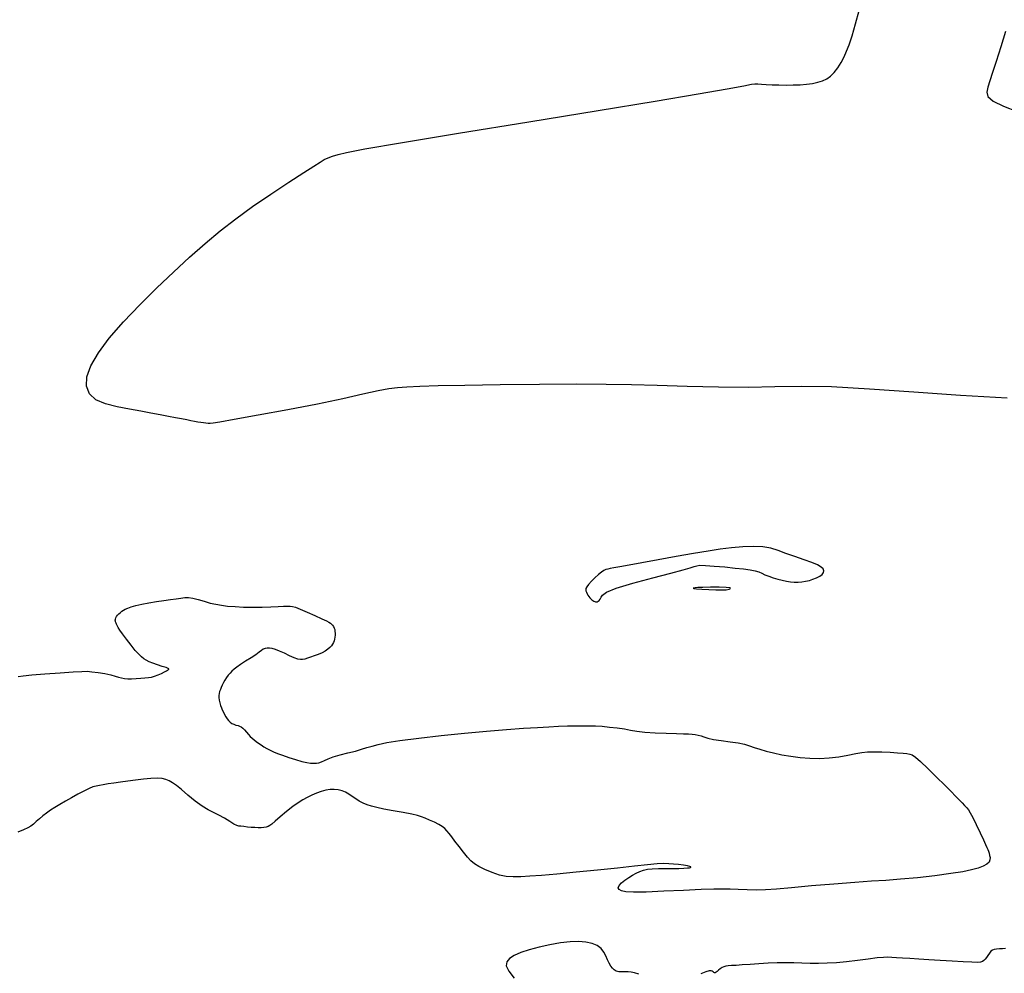
# Model space of a CAD drawing. Extents: x 367377 to 370577, y 1019200 to 1022200.
# Drawn here: x 367965 to 368163, y 1020339 to 1020531 of the extents above; entities that cross this region are included whole.
import ezdxf

# ---------------------------------------------------------------- set-up
doc = ezdxf.new("R2010")
doc.units = 0
doc.header["$MEASUREMENT"] = 0
doc.layers.add('INDEX', color=1, linetype='CONTINUOUS')
doc.layers.add('INTER', color=33, linetype='CONTINUOUS')

msp = doc.modelspace()

# ---------------------------------------------------------------- linework, layer by layer
at = {"layer": 'INDEX', "color": 1, "linetype": 'CONTINUOUS'}
msp.add_lwpolyline([(368096.32, 1020419.17), (368098.76, 1020419.83), (368100.17, 1020420.25), (368100.96, 1020420.51), (368100.96, 1020420.51), (368101.5, 1020420.68), (368102.15, 1020420.76), (368103.24, 1020420.73), (368103.24, 1020420.73), (368105.01, 1020420.61), (368107.14, 1020420.42), (368109.24, 1020420.21), (368109.24, 1020420.21), (368110.96, 1020420.03), (368112.28, 1020419.86), (368113.26, 1020419.67), (368113.26, 1020419.67), (368113.99, 1020419.43), (368114.59, 1020419.16), (368115.23, 1020418.86), (368115.23, 1020418.86), (368116.02, 1020418.56), (368116.93, 1020418.25), (368117.85, 1020417.98), (368117.85, 1020417.98), (368118.73, 1020417.74), (368119.56, 1020417.56), (368120.36, 1020417.43), (368120.36, 1020417.43), (368121.15, 1020417.37), (368121.92, 1020417.36), (368122.69, 1020417.41), (368122.69, 1020417.41), (368123.44, 1020417.53), (368124.19, 1020417.7), (368124.92, 1020417.94), (368124.92, 1020417.94), (368125.63, 1020418.24), (368126.27, 1020418.57), (368126.75, 1020418.93), (368126.75, 1020418.93), (368127.03, 1020419.3), (368127.1, 1020419.66), (368126.95, 1020420.03), (368126.95, 1020420.03), (368126.56, 1020420.41), (368125.85, 1020420.82), (368124.72, 1020421.3), (368124.72, 1020421.3), (368123.13, 1020421.88), (368121.29, 1020422.51), (368119.48, 1020423.14), (368119.48, 1020423.14), (368117.92, 1020423.72), (368116.45, 1020424.18), (368114.84, 1020424.48), (368114.84, 1020424.48), (368112.92, 1020424.56), (368110.78, 1020424.47), (368108.53, 1020424.27), (368108.53, 1020424.27), (368106.26, 1020423.98), (368103.78, 1020423.61), (368100.86, 1020423.12), (368100.86, 1020423.12), (368097.39, 1020422.5), (368093.74, 1020421.84), (368090.44, 1020421.24), (368090.44, 1020421.24), (368087.88, 1020420.78), (368086.05, 1020420.44), (368084.82, 1020420.23), (368084.82, 1020420.23), (368084.06, 1020420.09), (368083.59, 1020419.99), (368083.23, 1020419.88), (368083.23, 1020419.88), (368082.82, 1020419.68), (368082.33, 1020419.37), (368081.72, 1020418.9), (368081.72, 1020418.9), (368081, 1020418.25), (368080.28, 1020417.53), (368079.7, 1020416.89), (368079.7, 1020416.89), (368079.35, 1020416.42), (368079.2, 1020416.09), (368079.17, 1020415.83), (368079.17, 1020415.83), (368079.2, 1020415.58), (368079.28, 1020415.31), (368079.41, 1020415.03), (368079.41, 1020415.03), (368079.58, 1020414.75), (368079.78, 1020414.47), (368080, 1020414.21), (368080, 1020414.21), (368080.21, 1020413.99), (368080.41, 1020413.8), (368080.6, 1020413.64), (368080.79, 1020413.52), (368080.97, 1020413.43), (368081.13, 1020413.37), (368081.13, 1020413.37), (368081.3, 1020413.36), (368081.46, 1020413.39), (368081.64, 1020413.5), (368081.64, 1020413.5), (368081.84, 1020413.68), (368082.05, 1020413.95), (368082.26, 1020414.31), (368082.26, 1020414.31), (368082.53, 1020414.75), (368083.36, 1020415.34), (368085.3, 1020416.13), (368085.3, 1020416.13), (368088.67, 1020417.14), (368092.69, 1020418.22), (368096.32, 1020419.17)], dxfattribs=at)
at = {"layer": 'INDEX', "color": 1, "linetype": 'CONTINUOUS', "elevation": 2170}
for points in [[(367984.43, 1020409.93), (367984.43, 1020409.93), (367984.5, 1020410.16), (367984.64, 1020410.42), (367984.84, 1020410.69), (367984.84, 1020410.69), (367985.11, 1020410.97), (367985.42, 1020411.24), (367985.73, 1020411.5), (367985.73, 1020411.5), (367986.04, 1020411.72), (367986.4, 1020411.93), (367986.9, 1020412.15), (367986.9, 1020412.15), (367987.61, 1020412.39), (367988.56, 1020412.65), (367989.76, 1020412.92), (367989.76, 1020412.92), (367991.18, 1020413.19), (367992.71, 1020413.44), (367994.2, 1020413.67), (367994.2, 1020413.67), (367995.53, 1020413.87), (367996.67, 1020414.03), (367997.62, 1020414.16), (367997.62, 1020414.16), (367998.4, 1020414.25), (367999.14, 1020414.26), (368000, 1020414.14), (368000, 1020414.14), (368001.08, 1020413.86), (368002.3, 1020413.5), (368003.52, 1020413.15), (368003.52, 1020413.15), (368004.64, 1020412.89), (368005.77, 1020412.7), (368007.02, 1020412.55), (368007.02, 1020412.55), (368008.52, 1020412.43), (368010.22, 1020412.33), (368012.06, 1020412.29), (368012.06, 1020412.29), (368013.95, 1020412.31), (368015.73, 1020412.37), (368017.22, 1020412.44), (368017.22, 1020412.44), (368018.31, 1020412.49), (368019.06, 1020412.5), (368019.61, 1020412.49), (368019.61, 1020412.49), (368020.09, 1020412.45), (368020.71, 1020412.29), (368021.66, 1020411.93), (368021.66, 1020411.93), (368023.05, 1020411.32), (368024.62, 1020410.61), (368026, 1020409.97), (368026, 1020409.97), (368026.91, 1020409.55), (368027.42, 1020409.29), (368027.73, 1020409.1), (368027.73, 1020409.1), (368027.97, 1020408.9), (368028.18, 1020408.67), (368028.35, 1020408.41), (368028.35, 1020408.41), (368028.48, 1020408.11), (368028.59, 1020407.79), (368028.65, 1020407.44), (368028.65, 1020407.44), (368028.68, 1020407.06), (368028.67, 1020406.66), (368028.63, 1020406.27), (368028.63, 1020406.27), (368028.57, 1020405.9), (368028.46, 1020405.54), (368028.33, 1020405.2), (368028.33, 1020405.2), (368028.17, 1020404.88), (368027.94, 1020404.56), (368027.64, 1020404.22), (368027.64, 1020404.22), (368027.23, 1020403.85), (368026.7, 1020403.47), (368026.05, 1020403.11), (368026.05, 1020403.11), (368025.29, 1020402.78), (368024.48, 1020402.48), (368023.73, 1020402.22), (368023.73, 1020402.22), (368023.1, 1020402.01), (368022.58, 1020401.84), (368022.12, 1020401.75), (368022.12, 1020401.75), (368021.68, 1020401.74), (368021.16, 1020401.85), (368020.45, 1020402.11), (368020.45, 1020402.11), (368019.51, 1020402.53), (368018.45, 1020403.03), (368017.45, 1020403.48)], [(367964.82, 1020398.35), (367965.82, 1020398.51), (367967.57, 1020398.68), (367967.57, 1020398.68), (367970.24, 1020398.89), (367973.27, 1020399.1), (367975.92, 1020399.28), (367975.92, 1020399.28), (367977.64, 1020399.38), (367978.74, 1020399.4), (367979.71, 1020399.32), (367979.71, 1020399.32), (367980.93, 1020399.15), (367982.28, 1020398.92), (367983.51, 1020398.67), (367983.51, 1020398.67), (367984.41, 1020398.44), (367985.08, 1020398.23), (367985.64, 1020398.07), (367985.64, 1020398.07), (367986.23, 1020397.96), (367986.9, 1020397.9), (367987.68, 1020397.9), (367987.68, 1020397.9), (367988.58, 1020397.94), (367989.52, 1020398.02), (367990.37, 1020398.09), (367990.37, 1020398.09), (367991.07, 1020398.15), (367991.67, 1020398.23), (367992.3, 1020398.39), (367992.3, 1020398.39), (367993.02, 1020398.66), (367993.74, 1020398.98), (367994.34, 1020399.28), (367994.34, 1020399.28), (367994.72, 1020399.48), (367994.94, 1020399.61), (367995.05, 1020399.69), (367995.05, 1020399.69), (367995.12, 1020399.75), (367995.17, 1020399.8), (367995.2, 1020399.85), (367995.2, 1020399.85), (367995.19, 1020399.9), (367995.05, 1020399.98), (367994.63, 1020400.13), (367994.63, 1020400.13), (367993.87, 1020400.38), (367992.91, 1020400.68), (367991.98, 1020401.01), (367991.98, 1020401.01), (367991.23, 1020401.31), (367990.65, 1020401.61), (367990.15, 1020401.92), (367990.15, 1020401.92), (367989.67, 1020402.3), (367989.12, 1020402.82), (367988.43, 1020403.59), (367988.43, 1020403.59), (367987.57, 1020404.66), (367986.65, 1020405.85), (367985.86, 1020406.93), (367985.86, 1020406.93), (367985.32, 1020407.71), (367984.99, 1020408.23), (367984.79, 1020408.6), (367984.79, 1020408.6), (367984.65, 1020408.88), (367984.55, 1020409.12), (367984.47, 1020409.33), (367984.47, 1020409.33), (367984.42, 1020409.53), (367984.41, 1020409.72), (367984.43, 1020409.93)], [(368017.45, 1020403.48), (368017.45, 1020403.48), (368016.65, 1020403.8), (368016.01, 1020403.99), (368015.48, 1020404.07), (368015.48, 1020404.07), (368015, 1020404.07), (368014.57, 1020403.99), (368014.18, 1020403.83), (368014.18, 1020403.83), (368013.82, 1020403.58), (368013.37, 1020403.23), (368012.7, 1020402.74), (368012.7, 1020402.74), (368011.74, 1020402.1), (368010.65, 1020401.41), (368009.64, 1020400.76), (368009.64, 1020400.76), (368008.88, 1020400.25), (368008.33, 1020399.83), (368007.9, 1020399.44), (368007.9, 1020399.44), (368007.51, 1020399.04), (368007.14, 1020398.6), (368006.8, 1020398.13), (368006.8, 1020398.13), (368006.49, 1020397.64), (368006.21, 1020397.13), (368005.96, 1020396.63), (368005.96, 1020396.63), (368005.75, 1020396.16), (368005.57, 1020395.72), (368005.42, 1020395.31), (368005.42, 1020395.31), (368005.32, 1020394.93), (368005.25, 1020394.53), (368005.25, 1020394.1), (368005.25, 1020394.1), (368005.32, 1020393.59), (368005.43, 1020393.05), (368005.58, 1020392.52), (368005.58, 1020392.52), (368005.76, 1020392.05), (368005.95, 1020391.6), (368006.17, 1020391.16), (368006.17, 1020391.16), (368006.41, 1020390.7), (368006.67, 1020390.25), (368006.94, 1020389.82), (368006.94, 1020389.82), (368007.21, 1020389.45), (368007.51, 1020389.14), (368007.86, 1020388.89), (368007.86, 1020388.89), (368008.27, 1020388.71), (368008.71, 1020388.57), (368009.12, 1020388.46), (368009.12, 1020388.46), (368009.45, 1020388.35), (368009.75, 1020388.2), (368010.06, 1020387.95), (368010.06, 1020387.95), (368010.41, 1020387.58), (368010.81, 1020387.13), (368011.2, 1020386.68), (368011.2, 1020386.68), (368011.58, 1020386.28), (368011.95, 1020385.92), (368012.34, 1020385.58), (368012.34, 1020385.58), (368012.77, 1020385.24), (368013.25, 1020384.9), (368013.77, 1020384.55), (368013.77, 1020384.55), (368014.33, 1020384.2), (368014.94, 1020383.86), (368015.57, 1020383.52), (368015.57, 1020383.52), (368016.25, 1020383.19), (368017.05, 1020382.85), (368018.07, 1020382.47), (368018.07, 1020382.47), (368019.34, 1020382.04), (368020.71, 1020381.61), (368021.98, 1020381.25), (368021.98, 1020381.25), (368022.97, 1020381.02), (368023.74, 1020380.9), (368024.36, 1020380.87), (368024.36, 1020380.87), (368024.91, 1020380.89), (368025.42, 1020380.98), (368025.94, 1020381.15), (368025.94, 1020381.15), (368026.51, 1020381.42), (368027.25, 1020381.77), (368028.28, 1020382.15), (368028.28, 1020382.15), (368029.68, 1020382.55), (368031.25, 1020382.95), (368032.75, 1020383.32)], [(368032.75, 1020383.32), (368032.75, 1020383.32), (368033.99, 1020383.68), (368035.07, 1020384.01), (368036.12, 1020384.33), (368036.12, 1020384.33), (368037.35, 1020384.67), (368039.1, 1020385.04), (368041.74, 1020385.46), (368041.74, 1020385.46), (368045.51, 1020385.95), (368050.02, 1020386.45), (368054.73, 1020386.93), (368054.73, 1020386.93), (368059.19, 1020387.34), (368063.2, 1020387.66), (368066.63, 1020387.92), (368066.63, 1020387.92), (368069.42, 1020388.1), (368071.71, 1020388.23), (368073.69, 1020388.32), (368073.69, 1020388.32), (368075.5, 1020388.39), (368077.16, 1020388.42), (368078.63, 1020388.44), (368078.63, 1020388.44), (368079.91, 1020388.43), (368081.13, 1020388.39), (368082.43, 1020388.31), (368082.43, 1020388.31), (368083.93, 1020388.17), (368085.49, 1020387.99), (368086.94, 1020387.78), (368086.94, 1020387.78), (368088.2, 1020387.56), (368089.47, 1020387.35), (368091.05, 1020387.16), (368091.05, 1020387.16), (368093.12, 1020387.02), (368095.38, 1020386.91), (368097.4, 1020386.84), (368097.4, 1020386.84), (368098.85, 1020386.81), (368099.84, 1020386.78), (368100.57, 1020386.73), (368100.57, 1020386.73), (368101.21, 1020386.66), (368101.8, 1020386.54), (368102.38, 1020386.37), (368102.38, 1020386.37), (368102.97, 1020386.16), (368103.74, 1020385.91), (368104.87, 1020385.67), (368104.87, 1020385.67), (368106.45, 1020385.44), (368108.22, 1020385.21), (368109.86, 1020384.97), (368109.86, 1020384.97), (368111.12, 1020384.69), (368112.12, 1020384.37), (368113.09, 1020384.03), (368113.09, 1020384.03), (368114.21, 1020383.68), (368115.51, 1020383.31), (368117, 1020382.95), (368117, 1020382.95), (368118.67, 1020382.59), (368120.48, 1020382.27), (368122.37, 1020382.02), (368122.37, 1020382.02), (368124.29, 1020381.87), (368126.22, 1020381.84), (368128.18, 1020381.95), (368128.18, 1020381.95), (368130.12, 1020382.19), (368131.95, 1020382.51), (368133.52, 1020382.81), (368133.52, 1020382.81), (368134.78, 1020383.02), (368135.91, 1020383.14), (368137.18, 1020383.17), (368137.18, 1020383.17), (368138.76, 1020383.15), (368140.45, 1020383.08), (368141.96, 1020382.99), (368141.96, 1020382.99), (368143.07, 1020382.91), (368143.85, 1020382.83), (368144.41, 1020382.72), (368144.41, 1020382.72), (368144.9, 1020382.54), (368145.54, 1020382.11), (368146.55, 1020381.24), (368146.55, 1020381.24), (368148.07, 1020379.8), (368149.83, 1020378.09), (368151.47, 1020376.45), (368151.47, 1020376.45), (368152.73, 1020375.18), (368153.65, 1020374.24), (368154.35, 1020373.51)], [(368009.72, 1020368.16), (368009.72, 1020368.16), (368009.29, 1020368.21), (368008.88, 1020368.33), (368008.31, 1020368.62), (368008.31, 1020368.62), (368007.45, 1020369.14), (368006.4, 1020369.79), (368005.28, 1020370.41), (368005.28, 1020370.41), (368004.19, 1020370.92), (368003.09, 1020371.45), (368001.87, 1020372.19), (368001.87, 1020372.19), (368000.47, 1020373.24), (367999.02, 1020374.45), (367997.73, 1020375.56), (367997.73, 1020375.56), (367996.71, 1020376.38), (367995.91, 1020376.94), (367995.24, 1020377.33), (367995.24, 1020377.33), (367994.59, 1020377.61), (367993.83, 1020377.8), (367992.85, 1020377.86), (367992.85, 1020377.86), (367991.57, 1020377.8), (367990.07, 1020377.66), (367988.47, 1020377.46), (367988.47, 1020377.46), (367986.91, 1020377.26), (367985.43, 1020377.05), (367984.1, 1020376.86), (367984.1, 1020376.86), (367982.95, 1020376.69), (367981.99, 1020376.53), (367981.2, 1020376.4), (367981.2, 1020376.4), (367980.55, 1020376.28), (367979.91, 1020376.09), (367979.12, 1020375.78), (367979.12, 1020375.78), (367978.06, 1020375.26), (367976.83, 1020374.61), (367975.56, 1020373.91), (367975.56, 1020373.91), (367974.36, 1020373.23), (367973.25, 1020372.58), (367972.25, 1020371.96), (367972.25, 1020371.96), (367971.35, 1020371.39), (367970.54, 1020370.84), (367969.79, 1020370.27), (367969.79, 1020370.27), (367969.11, 1020369.69), (367968.48, 1020369.11), (367967.92, 1020368.6), (367967.92, 1020368.6), (367967.4, 1020368.2), (367966.79, 1020367.84), (367965.93, 1020367.45), (367965.93, 1020367.45), (367964.74, 1020366.97)], [(368096.83, 1020360.56), (368096.83, 1020360.56), (368095.91, 1020360.63), (368094.91, 1020360.65), (368093.54, 1020360.57), (368093.54, 1020360.57), (368091.59, 1020360.39), (368088.95, 1020360.1), (368085.57, 1020359.73), (368085.57, 1020359.73), (368081.51, 1020359.31), (368077.23, 1020358.89), (368073.34, 1020358.52), (368073.34, 1020358.52), (368070.26, 1020358.26), (368067.91, 1020358.09), (368066.07, 1020358), (368066.07, 1020358), (368064.54, 1020357.97), (368063.15, 1020358.07), (368061.77, 1020358.34), (368061.77, 1020358.34), (368060.3, 1020358.83), (368058.85, 1020359.44), (368057.62, 1020360.06), (368057.62, 1020360.06), (368056.72, 1020360.6), (368056.01, 1020361.18), (368055.31, 1020361.93), (368055.31, 1020361.93), (368054.5, 1020362.96), (368053.63, 1020364.11), (368052.82, 1020365.2), (368052.82, 1020365.2), (368052.17, 1020366.06), (368051.64, 1020366.72), (368051.18, 1020367.24), (368051.18, 1020367.24), (368050.74, 1020367.69), (368050.22, 1020368.1), (368049.54, 1020368.52), (368049.54, 1020368.52), (368048.66, 1020368.97), (368047.68, 1020369.41), (368046.79, 1020369.79), (368046.79, 1020369.79), (368046.06, 1020370.09), (368045.27, 1020370.34), (368044.11, 1020370.6), (368044.11, 1020370.6), (368042.39, 1020370.92), (368040.39, 1020371.27), (368038.52, 1020371.61), (368038.52, 1020371.61), (368037.08, 1020371.92), (368035.99, 1020372.2), (368035.12, 1020372.5), (368035.12, 1020372.5), (368034.31, 1020372.85), (368033.54, 1020373.23), (368032.82, 1020373.67), (368032.82, 1020373.67), (368032.14, 1020374.14), (368031.47, 1020374.61), (368030.78, 1020375.02), (368030.78, 1020375.02), (368030.07, 1020375.33), (368029.31, 1020375.53), (368028.51, 1020375.61), (368028.51, 1020375.61), (368027.68, 1020375.59), (368026.8, 1020375.45), (368025.89, 1020375.2), (368025.89, 1020375.2), (368024.94, 1020374.85), (368023.99, 1020374.43), (368023.06, 1020373.96), (368023.06, 1020373.96), (368022.16, 1020373.47), (368021.22, 1020372.89), (368020.14, 1020372.12), (368020.14, 1020372.12), (368018.89, 1020371.13), (368017.62, 1020370.07), (368016.58, 1020369.18), (368016.58, 1020369.18), (368015.91, 1020368.61), (368015.5, 1020368.3), (368015.18, 1020368.13), (368015.18, 1020368.13), (368014.8, 1020368.02), (368014.33, 1020367.93), (368013.79, 1020367.88), (368013.79, 1020367.88), (368013.19, 1020367.87), (368012.52, 1020367.9), (368011.79, 1020367.95), (368011.79, 1020367.95), (368011.04, 1020368.02), (368010.32, 1020368.1), (368009.72, 1020368.16)], [(368154.35, 1020373.51), (368154.35, 1020373.51), (368154.95, 1020372.88), (368155.46, 1020372.33), (368155.88, 1020371.87), (368155.88, 1020371.87), (368156.23, 1020371.45), (368156.6, 1020370.89), (368157.11, 1020369.95), (368157.11, 1020369.95), (368157.8, 1020368.52), (368158.57, 1020366.88), (368159.24, 1020365.43), (368159.24, 1020365.43), (368159.69, 1020364.47), (368159.95, 1020363.9), (368160.11, 1020363.51), (368160.11, 1020363.51), (368160.25, 1020363.13), (368160.38, 1020362.72), (368160.49, 1020362.3), (368160.49, 1020362.3), (368160.58, 1020361.85), (368160.57, 1020361.4), (368160.38, 1020360.95), (368160.38, 1020360.95), (368159.92, 1020360.53), (368159.19, 1020360.12), (368158.19, 1020359.74), (368158.19, 1020359.74), (368156.88, 1020359.37), (368155.1, 1020359.01), (368152.66, 1020358.62), (368152.66, 1020358.62), (368149.49, 1020358.21), (368145.95, 1020357.81), (368142.55, 1020357.49), (368142.55, 1020357.49), (368139.6, 1020357.27), (368136.72, 1020357.09), (368133.34, 1020356.86), (368133.34, 1020356.86), (368129.13, 1020356.53), (368124.64, 1020356.14), (368120.6, 1020355.78), (368120.6, 1020355.78), (368117.59, 1020355.53), (368115.38, 1020355.38), (368113.52, 1020355.32), (368113.52, 1020355.32), (368111.68, 1020355.34), (368109.87, 1020355.4), (368108.21, 1020355.47), (368108.21, 1020355.47), (368106.71, 1020355.52), (368104.94, 1020355.52), (368102.42, 1020355.44), (368102.42, 1020355.44), (368098.85, 1020355.26), (368094.86, 1020355.06), (368091.29, 1020354.91), (368091.29, 1020354.91), (368088.8, 1020354.88), (368087.26, 1020354.97), (368086.37, 1020355.15), (368086.37, 1020355.15), (368085.87, 1020355.43), (368085.7, 1020355.79), (368085.86, 1020356.24), (368085.86, 1020356.24), (368086.34, 1020356.77), (368087.04, 1020357.33), (368087.82, 1020357.86), (368087.82, 1020357.86), (368088.6, 1020358.34), (368089.34, 1020358.74), (368090.06, 1020359.07), (368090.06, 1020359.07), (368090.77, 1020359.32), (368091.56, 1020359.51), (368092.56, 1020359.61), (368092.56, 1020359.61), (368093.84, 1020359.65), (368095.27, 1020359.65), (368096.68, 1020359.65), (368096.68, 1020359.65), (368097.92, 1020359.67), (368098.92, 1020359.72), (368099.65, 1020359.77), (368099.65, 1020359.77), (368100.07, 1020359.81), (368100.27, 1020359.85), (368100.33, 1020359.9), (368100.33, 1020359.9), (368100.31, 1020359.98), (368100.12, 1020360.09), (368099.66, 1020360.21), (368099.66, 1020360.21), (368098.85, 1020360.33), (368097.84, 1020360.45), (368096.83, 1020360.56)]]:
    msp.add_lwpolyline(points, dxfattribs=at)
at = {"layer": 'INTER', "color": 33, "linetype": 'CONTINUOUS'}
for points in [[(368003.53, 1020449.34), (368003.09, 1020449.35), (368002.65, 1020449.38), (368002.18, 1020449.44), (368002.18, 1020449.44), (368001.64, 1020449.52), (368001.04, 1020449.62), (368000.38, 1020449.74), (368000.38, 1020449.74), (367999.63, 1020449.89), (367998.78, 1020450.06), (367997.76, 1020450.27), (367997.76, 1020450.27), (367996.53, 1020450.5), (367995.1, 1020450.77), (367993.45, 1020451.08), (367993.45, 1020451.08), (367991.59, 1020451.42), (367989.52, 1020451.79), (367987.24, 1020452.2), (367987.24, 1020452.2), (367984.8, 1020452.66), (367982.45, 1020453.26), (367980.5, 1020454.1), (367980.5, 1020454.1), (367979.2, 1020455.29), (367978.6, 1020456.83), (367978.7, 1020458.72), (367978.7, 1020458.72), (367979.49, 1020460.96), (367980.99, 1020463.56), (367983.19, 1020466.52), (367983.19, 1020466.52), (367986.05, 1020469.8), (367989.33, 1020473.23), (367992.77, 1020476.64), (367992.77, 1020476.64), (367996.13, 1020479.84), (367999.38, 1020482.82), (368002.51, 1020485.58), (368002.51, 1020485.58), (368005.55, 1020488.13), (368008.66, 1020490.57), (368012.03, 1020493.03), (368012.03, 1020493.03), (368015.73, 1020495.55), (368019.34, 1020497.93), (368022.35, 1020499.88), (368022.35, 1020499.88), (368024.38, 1020501.2), (368025.64, 1020502), (368026.5, 1020502.5), (368026.5, 1020502.5), (368027.28, 1020502.87), (368028.15, 1020503.19), (368029.26, 1020503.52), (368029.26, 1020503.52), (368030.97, 1020503.93), (368034.64, 1020504.64), (368041.87, 1020505.89), (368041.87, 1020505.89), (368053.55, 1020507.81), (368067.7, 1020510.11), (368081.63, 1020512.38), (368081.63, 1020512.38), (368093.12, 1020514.28), (368101.78, 1020515.73), (368107.66, 1020516.76), (368107.66, 1020516.76), (368110.99, 1020517.38), (368112.53, 1020517.68), (368113.21, 1020517.77), (368113.21, 1020517.77), (368113.81, 1020517.76), (368114.53, 1020517.69), (368115.47, 1020517.61), (368115.47, 1020517.61), (368116.67, 1020517.56), (368118.06, 1020517.54), (368119.52, 1020517.53), (368119.52, 1020517.53), (368120.96, 1020517.55), (368122.34, 1020517.59), (368123.64, 1020517.69), (368123.64, 1020517.69), (368124.83, 1020517.85), (368125.9, 1020518.08), (368126.86, 1020518.39), (368126.86, 1020518.39), (368127.71, 1020518.77), (368128.48, 1020519.3), (368129.2, 1020520.02), (368129.2, 1020520.02), (368129.91, 1020520.98), (368130.57, 1020522.09), (368131.17, 1020523.23), (368131.17, 1020523.23), (368131.68, 1020524.35), (368132.19, 1020525.66), (368132.78, 1020527.46), (368133.49, 1020529.88), (368134.24, 1020532.54)], [(368163.72, 1020528.33), (368162.74, 1020525.2), (368161.82, 1020522.3), (368161.82, 1020522.3), (368161.1, 1020520.05), (368160.57, 1020518.37), (368160.17, 1020517.11), (368160.17, 1020517.11), (368159.94, 1020516.1), (368160.16, 1020515.19), (368161.21, 1020514.28), (368161.21, 1020514.28), (368163.31, 1020513.27), (368166.06, 1020512.22)], [(368164, 1020454.44), (368154.64, 1020454.99), (368154.64, 1020454.99), (368145.2, 1020455.65), (368136.33, 1020456.27), (368128.64, 1020456.69), (368128.64, 1020456.69), (368122.51, 1020456.78), (368117.26, 1020456.69), (368111.95, 1020456.59), (368111.95, 1020456.59), (368105.91, 1020456.64), (368099.55, 1020456.79), (368093.57, 1020456.97), (368093.57, 1020456.97), (368088.36, 1020457.11), (368083.25, 1020457.2), (368077.28, 1020457.23), (368077.28, 1020457.23), (368069.86, 1020457.19), (368061.94, 1020457.11), (368054.8, 1020457.01), (368054.8, 1020457.01), (368049.45, 1020456.89), (368045.72, 1020456.78), (368043.15, 1020456.66), (368043.15, 1020456.66), (368041.26, 1020456.53), (368039.51, 1020456.3), (368037.34, 1020455.89), (368037.34, 1020455.89), (368034.28, 1020455.22), (368030.21, 1020454.32), (368025.1, 1020453.25), (368019.12, 1020452.09), (368013.17, 1020450.98), (368008.36, 1020450.11), (368008.36, 1020450.11), (368005.49, 1020449.61), (368004.12, 1020449.4), (368003.53, 1020449.34)], [(368089.82, 1020338.39), (368088.94, 1020338.65), (368088.29, 1020338.79), (368087.71, 1020338.85), (368087.71, 1020338.85), (368087.06, 1020338.84), (368086.4, 1020338.82), (368085.79, 1020338.85), (368085.79, 1020338.85), (368085.3, 1020338.98), (368084.9, 1020339.21), (368084.55, 1020339.56), (368084.55, 1020339.56), (368084.21, 1020340.01), (368083.88, 1020340.58), (368083.55, 1020341.25), (368083.55, 1020341.25), (368083.22, 1020342.03), (368082.8, 1020342.82), (368082.24, 1020343.55), (368082.24, 1020343.55), (368081.46, 1020344.13), (368080.44, 1020344.55), (368079.2, 1020344.82), (368077.72, 1020344.93), (368076.02, 1020344.88), (368074.08, 1020344.67), (368074.08, 1020344.67), (368071.95, 1020344.31), (368069.78, 1020343.84), (368067.77, 1020343.3), (368067.77, 1020343.3), (368066.09, 1020342.72), (368064.77, 1020342.12), (368063.81, 1020341.5), (368063.81, 1020341.5), (368063.23, 1020340.83), (368063.13, 1020340.03), (368063.63, 1020338.96), (368063.63, 1020338.96), (368064.77, 1020337.59)], [(368163.71, 1020343.55), (368163.12, 1020343.48), (368162.49, 1020343.45), (368161.9, 1020343.42), (368161.9, 1020343.42), (368161.43, 1020343.36), (368161.07, 1020343.23), (368160.75, 1020342.98), (368160.75, 1020342.98), (368160.44, 1020342.59), (368160.14, 1020342.14), (368159.86, 1020341.7), (368159.86, 1020341.7), (368159.6, 1020341.37), (368159.34, 1020341.12), (368159.05, 1020340.95), (368159.05, 1020340.95), (368158.69, 1020340.82), (368158.05, 1020340.75), (368156.92, 1020340.76), (368155.14, 1020340.84), (368152.93, 1020340.98), (368150.55, 1020341.14), (368150.55, 1020341.14), (368148.28, 1020341.28), (368146.21, 1020341.41), (368144.41, 1020341.52), (368144.41, 1020341.52), (368142.94, 1020341.61), (368141.76, 1020341.69), (368140.81, 1020341.74), (368140.81, 1020341.74), (368140, 1020341.78), (368139.09, 1020341.76), (368137.83, 1020341.65), (368137.83, 1020341.65), (368136.03, 1020341.42), (368133.89, 1020341.14), (368131.69, 1020340.87), (368131.69, 1020340.87), (368129.64, 1020340.68), (368127.76, 1020340.57), (368126.01, 1020340.52), (368126.01, 1020340.52), (368124.33, 1020340.54), (368122.68, 1020340.58), (368121.05, 1020340.62), (368121.05, 1020340.62), (368119.39, 1020340.64), (368117.68, 1020340.62), (368115.89, 1020340.56), (368115.89, 1020340.56), (368114.04, 1020340.46), (368112.25, 1020340.33), (368110.68, 1020340.22), (368110.68, 1020340.22), (368109.45, 1020340.14), (368108.54, 1020340.09), (368107.87, 1020340.04), (368107.87, 1020340.04), (368107.38, 1020339.97), (368106.98, 1020339.86), (368106.63, 1020339.69), (368106.63, 1020339.69), (368106.26, 1020339.44), (368105.91, 1020339.16), (368105.61, 1020338.92), (368105.61, 1020338.92), (368105.39, 1020338.74), (368105.23, 1020338.66), (368105.09, 1020338.66), (368105.09, 1020338.66), (368104.95, 1020338.73), (368104.79, 1020338.85), (368104.62, 1020338.97), (368104.62, 1020338.97), (368104.41, 1020339.04), (368104.04, 1020339.01), (368103.37, 1020338.82), (368103.37, 1020338.82), (368102.33, 1020338.46)]]:
    msp.add_lwpolyline(points, dxfattribs=at)
at = {"layer": 'INTER', "color": 33, "linetype": 'CONTINUOUS', "elevation": 2168}
msp.add_lwpolyline([(368102.71, 1020416.29), (368101.71, 1020416.25), (368101.17, 1020416.22), (368100.91, 1020416.18), (368100.91, 1020416.18), (368100.78, 1020416.13), (368100.9, 1020416.07), (368101.45, 1020416.01), (368101.45, 1020416.01), (368102.55, 1020415.93), (368103.96, 1020415.87), (368105.37, 1020415.82), (368105.37, 1020415.82), (368106.54, 1020415.81), (368107.42, 1020415.84), (368108.02, 1020415.92), (368108.02, 1020415.92), (368108.34, 1020416.05), (368108.21, 1020416.19), (368107.46, 1020416.29), (368107.46, 1020416.29), (368106.02, 1020416.33), (368104.28, 1020416.32), (368102.71, 1020416.29)], close=True, dxfattribs=at)

doc.saveas('drawing.dxf')
